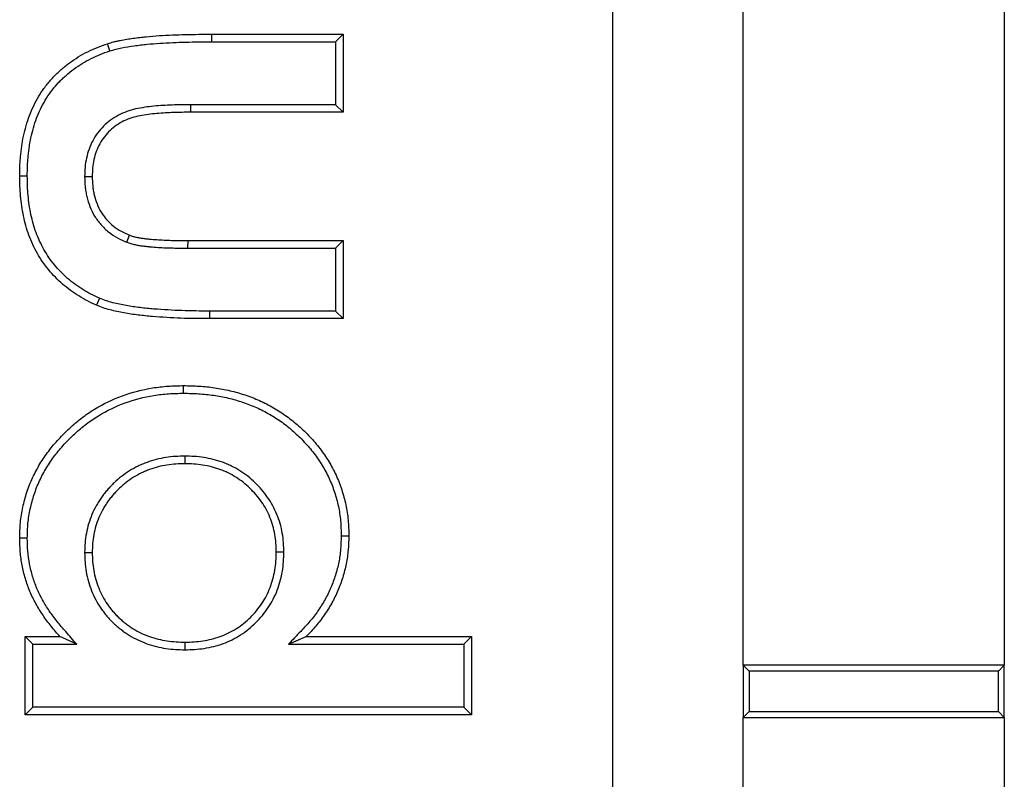
# Model space of a CAD drawing. Units: inches. Extents: x 0.5 to 8.5, y 0.5 to 10.5.
# Drawn here: x 4.1 to 4.2, y 4 to 4.1 of the extents above; entities that cross this region are included whole.
import ezdxf

# ---------------------------------------------------------------- set-up
doc = ezdxf.new("R2010")
doc.units = ezdxf.units.IN
doc.header["$MEASUREMENT"] = 0

msp = doc.modelspace()

# ---------------------------------------------------------------- linework, layer by layer
at = {"color": 7, "linetype": 'Continuous', "lineweight": 25}
for p, q in [((4.183642, 3.701074), (4.183642, 4.901074)), ((4.196142, 4.003574), (4.196142, 4.270449)), ((4.221142, 4.270449), (4.221142, 4.003574)), ((4.145265, 4.063273), (4.145262, 4.064001)), ((4.145262, 4.064001), (4.157841, 4.064001)), ((4.157113, 4.063273), (4.157841, 4.064001)), ((4.157841, 4.064001), (4.157841, 4.056523)), ((4.135495, 4.062399), (4.135272, 4.063091)), ((4.145265, 4.063273), (4.157113, 4.063273)), ((4.157113, 4.063273), (4.157113, 4.057251)), ((4.143226, 4.057251), (4.143226, 4.056523)), ((4.157113, 4.057251), (4.143226, 4.057251)), ((4.157113, 4.057251), (4.157841, 4.056523)), ((4.157841, 4.056523), (4.143226, 4.056523)), ((4.127586, 4.050407), (4.126858, 4.050405)), ((4.133074, 4.050378), (4.133802, 4.050379)), ((4.137105, 4.044077), (4.137375, 4.044754)), ((4.142974, 4.043508), (4.142975, 4.044236)), ((4.142975, 4.044236), (4.157841, 4.044236)), ((4.157113, 4.043508), (4.157841, 4.044236)), ((4.157841, 4.044236), (4.157841, 4.036758)), ((4.142974, 4.043508), (4.157113, 4.043508)), ((4.157113, 4.043508), (4.157113, 4.037486)), ((4.134499, 4.038712), (4.134211, 4.038043)), ((4.157113, 4.037486), (4.145045, 4.037486)), ((4.145045, 4.037486), (4.145045, 4.036758)), ((4.157113, 4.037486), (4.157841, 4.036758)), ((4.157841, 4.036758), (4.145045, 4.036758)), ((4.142558, 4.029619), (4.142558, 4.030347)), ((4.142675, 4.023597), (4.142675, 4.022869)), ((4.127586, 4.015742), (4.126858, 4.015741)), ((4.157647, 4.015969), (4.158375, 4.015966)), ((4.133074, 4.014363), (4.133802, 4.014364)), ((4.152159, 4.014397), (4.151431, 4.014397)), ((4.12812, 4.005581), (4.127392, 4.006309)), ((4.127392, 3.99883), (4.127392, 4.006309)), ((4.127392, 4.006309), (4.130714, 4.006309)), ((4.132315, 4.005581), (4.130714, 4.006309)), ((4.152599, 4.005581), (4.154294, 4.006309)), ((4.154294, 4.006309), (4.170127, 4.006309)), ((4.169399, 4.005581), (4.170127, 4.006309)), ((4.170127, 4.006309), (4.170127, 3.99883)), ((4.12812, 3.999558), (4.12812, 4.005581)), ((4.12812, 4.005581), (4.132315, 4.005581)), ((4.1427, 4.005047), (4.1427, 4.005775)), ((4.152599, 4.005581), (4.169399, 4.005581)), ((4.169399, 4.005581), (4.169399, 3.999558)), ((4.19671, 4.003006), (4.196142, 4.003574)), ((4.196142, 4.003574), (4.196142, 3.998574)), ((4.221142, 4.003574), (4.196142, 4.003574)), ((4.220574, 4.003006), (4.221142, 4.003574)), ((4.221142, 3.998574), (4.221142, 4.003574)), ((4.19671, 4.003006), (4.19671, 3.999142)), ((4.220574, 4.003006), (4.19671, 4.003006)), ((4.220574, 3.999142), (4.220574, 4.003006)), ((4.12812, 3.999558), (4.127392, 3.99883)), ((4.169399, 3.999558), (4.12812, 3.999558)), ((4.169399, 3.999558), (4.170127, 3.99883)), ((4.170127, 3.99883), (4.127392, 3.99883)), ((4.19671, 3.999142), (4.196142, 3.998574)), ((4.19671, 3.999142), (4.220574, 3.999142)), ((4.220574, 3.999142), (4.221142, 3.998574)), ((4.196142, 3.998574), (4.221142, 3.998574)), ((4.196142, 3.853574), (4.196142, 3.998574)), ((4.221142, 3.998574), (4.221142, 3.853574))]:
    msp.add_line(p, q, dxfattribs=at)
for points, knots in [([(4.135272, 4.063091), (4.135472, 4.063152), (4.135673, 4.063213), (4.135977, 4.063295), (4.136078, 4.063321), (4.136282, 4.063369), (4.136385, 4.063391), (4.136899, 4.063495), (4.137314, 4.063556), (4.137938, 4.063639), (4.138146, 4.063665), (4.138562, 4.063715), (4.13877, 4.063738), (4.139396, 4.063802), (4.139814, 4.063835), (4.14107, 4.063916), (4.141908, 4.063946), (4.143585, 4.06399), (4.144424, 4.063996), (4.145262, 4.064001)], [0, 0, 0, 0, 0.0625, 0.0625, 0.09375, 0.09375, 0.125, 0.125, 0.25, 0.25, 0.3125, 0.3125, 0.375, 0.375, 0.5, 0.5, 0.75, 0.75, 1, 1, 1, 1]), ([(4.126858, 4.050405), (4.126862, 4.050747), (4.126866, 4.05109), (4.126888, 4.051603), (4.126898, 4.051773), (4.126924, 4.052115), (4.12694, 4.052285), (4.126976, 4.052626), (4.126995, 4.052796), (4.127037, 4.053136), (4.127059, 4.053306), (4.127136, 4.053814), (4.1272, 4.05415), (4.127359, 4.054816), (4.127449, 4.055147), (4.127647, 4.055803), (4.127758, 4.056127), (4.128141, 4.057081), (4.128453, 4.057694), (4.129003, 4.058561), (4.129202, 4.058841), (4.129624, 4.05938), (4.129846, 4.059642), (4.130195, 4.060018), (4.130315, 4.060141), (4.130562, 4.060378), (4.130688, 4.060494), (4.131075, 4.060832), (4.131342, 4.061047), (4.13217, 4.061655), (4.132757, 4.062012), (4.133675, 4.062474), (4.133988, 4.062615), (4.134624, 4.062868), (4.134948, 4.06298), (4.135272, 4.063091)], [0, 0, 0, 0, 0.0625, 0.0625, 0.09375, 0.09375, 0.125, 0.125, 0.15625, 0.15625, 0.1875, 0.1875, 0.25, 0.25, 0.3125, 0.3125, 0.375, 0.375, 0.5, 0.5, 0.5625, 0.5625, 0.625, 0.625, 0.65625, 0.65625, 0.6875, 0.6875, 0.75, 0.75, 0.875, 0.875, 0.9375, 0.9375, 1, 1, 1, 1]), ([(4.135495, 4.062399), (4.135692, 4.062458), (4.135881, 4.062515), (4.13616, 4.062591), (4.136252, 4.062614), (4.13644, 4.062658), (4.136536, 4.062679), (4.137017, 4.062776), (4.137418, 4.062836), (4.138029, 4.062917), (4.138235, 4.062943), (4.138645, 4.062992), (4.138849, 4.063015), (4.13946, 4.063077), (4.139868, 4.063109), (4.141102, 4.063188), (4.141934, 4.063219), (4.143596, 4.063262), (4.144426, 4.063268), (4.145265, 4.063273)], [0.0013707, 0.0013707, 0.0013707, 0.0013707, 0.0625, 0.0625, 0.09375, 0.09375, 0.125, 0.125, 0.25, 0.25, 0.3125, 0.3125, 0.375, 0.375, 0.5, 0.5, 0.75, 0.75, 0.9997839, 0.9997839, 0.9997839, 0.9997839]), ([(4.127586, 4.050407), (4.12759, 4.050746), (4.127594, 4.051077), (4.127615, 4.051564), (4.127625, 4.051725), (4.12765, 4.052051), (4.127665, 4.052215), (4.127699, 4.052545), (4.127718, 4.052712), (4.127759, 4.053043), (4.12778, 4.053206), (4.127853, 4.053689), (4.127913, 4.053999), (4.128063, 4.054631), (4.12815, 4.054953), (4.128339, 4.055576), (4.128442, 4.055877), (4.1288, 4.056768), (4.129093, 4.057344), (4.129605, 4.058151), (4.129788, 4.058409), (4.130184, 4.058915), (4.130395, 4.059165), (4.13072, 4.059514), (4.13083, 4.059626), (4.131057, 4.059845), (4.131175, 4.059953), (4.131538, 4.06027), (4.131791, 4.060473), (4.132567, 4.061044), (4.133119, 4.061379), (4.133985, 4.061815), (4.134278, 4.061947), (4.134868, 4.062182), (4.135176, 4.062289), (4.135495, 4.062399)], [0.000705, 0.000705, 0.000705, 0.000705, 0.0625, 0.0625, 0.09375, 0.09375, 0.125, 0.125, 0.15625, 0.15625, 0.1875, 0.1875, 0.25, 0.25, 0.3125, 0.3125, 0.375, 0.375, 0.5, 0.5, 0.5625, 0.5625, 0.625, 0.625, 0.65625, 0.65625, 0.6875, 0.6875, 0.75, 0.75, 0.875, 0.875, 0.9375, 0.9375, 0.9991607, 0.9991607, 0.9991607, 0.9991607]), ([(4.143226, 4.057251), (4.142638, 4.057249), (4.14205, 4.057244), (4.140877, 4.057194), (4.140291, 4.057162), (4.139123, 4.057049), (4.138539, 4.056965), (4.137386, 4.056712), (4.136835, 4.056516), (4.135791, 4.055964), (4.135314, 4.055619), (4.134688, 4.055), (4.134493, 4.054774), (4.134142, 4.054302), (4.133986, 4.054055), (4.133574, 4.05328), (4.133381, 4.052712), (4.13319, 4.051852), (4.133145, 4.051561), (4.133092, 4.050971), (4.133083, 4.050674), (4.133074, 4.050378)], [0, 0, 0, 0, 0.125, 0.125, 0.25, 0.25, 0.375, 0.375, 0.5, 0.5, 0.625, 0.625, 0.6875, 0.6875, 0.75, 0.75, 0.875, 0.875, 0.9375, 0.9375, 1, 1, 1, 1]), ([(4.143226, 4.056523), (4.142685, 4.056522), (4.142144, 4.056517), (4.141065, 4.056475), (4.140526, 4.056445), (4.139451, 4.056355), (4.138916, 4.056284), (4.138116, 4.05613), (4.137849, 4.05607), (4.137335, 4.055908), (4.137085, 4.055809), (4.136599, 4.055575), (4.136362, 4.055439), (4.135914, 4.055135), (4.135704, 4.054968), (4.135116, 4.054418), (4.134778, 4.053979), (4.134261, 4.053035), (4.134083, 4.052513), (4.133907, 4.051724), (4.133866, 4.051458), (4.133819, 4.050921), (4.133811, 4.05065), (4.133802, 4.050379)], [0, 0, 0, 0, 0.125, 0.125, 0.25, 0.25, 0.375, 0.375, 0.4375, 0.4375, 0.5, 0.5, 0.5625, 0.5625, 0.625, 0.625, 0.75, 0.75, 0.875, 0.875, 0.9375, 0.9375, 1, 1, 1, 1]), ([(4.134211, 4.038043), (4.133922, 4.038179), (4.133633, 4.038314), (4.133066, 4.038609), (4.132789, 4.038768), (4.132244, 4.039102), (4.131976, 4.039278), (4.131461, 4.039656), (4.131213, 4.039857), (4.13073, 4.040276), (4.130496, 4.040494), (4.130049, 4.04095), (4.129836, 4.041189), (4.129432, 4.041684), (4.129239, 4.041939), (4.128874, 4.042464), (4.128704, 4.042735), (4.128392, 4.043292), (4.128246, 4.043577), (4.127974, 4.044155), (4.127851, 4.04445), (4.127635, 4.045052), (4.127539, 4.045357), (4.127366, 4.045972), (4.12729, 4.046282), (4.127158, 4.046908), (4.127102, 4.047222), (4.127008, 4.047854), (4.12697, 4.048172), (4.126886, 4.049127), (4.126871, 4.049766), (4.126858, 4.050405)], [0, 0, 0, 0, 0.0625, 0.0625, 0.125, 0.125, 0.1875, 0.1875, 0.25, 0.25, 0.3125, 0.3125, 0.375, 0.375, 0.4375, 0.4375, 0.5, 0.5, 0.5625, 0.5625, 0.625, 0.625, 0.6875, 0.6875, 0.75, 0.75, 0.8125, 0.8125, 0.875, 0.875, 1, 1, 1, 1]), ([(4.134499, 4.038712), (4.134217, 4.038844), (4.133944, 4.038973), (4.13342, 4.039246), (4.133157, 4.039396), (4.132637, 4.039715), (4.132388, 4.039879), (4.131912, 4.040228), (4.131677, 4.040419), (4.131219, 4.040815), (4.131001, 4.041018), (4.130585, 4.041444), (4.130387, 4.041665), (4.130009, 4.042129), (4.129825, 4.042373), (4.129483, 4.042863), (4.129329, 4.043108), (4.129038, 4.043629), (4.128896, 4.043905), (4.128641, 4.044448), (4.128529, 4.044716), (4.128327, 4.045278), (4.128235, 4.04557), (4.128071, 4.046153), (4.127999, 4.046447), (4.127874, 4.047043), (4.12782, 4.047344), (4.12773, 4.047947), (4.127694, 4.048249), (4.127614, 4.049159), (4.127599, 4.049772), (4.127586, 4.050407)], [0.0014995, 0.0014995, 0.0014995, 0.0014995, 0.0625, 0.0625, 0.125, 0.125, 0.1875, 0.1875, 0.25, 0.25, 0.3125, 0.3125, 0.375, 0.375, 0.4375, 0.4375, 0.5, 0.5, 0.5625, 0.5625, 0.625, 0.625, 0.6875, 0.6875, 0.75, 0.75, 0.8125, 0.8125, 0.875, 0.875, 0.9992463, 0.9992463, 0.9992463, 0.9992463]), ([(4.133074, 4.050378), (4.133074, 4.05037), (4.133075, 4.050363), (4.133075, 4.050355), (4.133085, 4.050058), (4.133095, 4.049746), (4.133141, 4.049259), (4.133162, 4.049094), (4.133215, 4.048767), (4.133248, 4.048604), (4.133363, 4.048119), (4.133464, 4.047801), (4.133709, 4.047184), (4.133854, 4.04688), (4.134121, 4.046438), (4.134217, 4.046295), (4.134421, 4.04602), (4.134529, 4.045888), (4.134865, 4.04551), (4.13511, 4.045276), (4.135637, 4.044852), (4.135921, 4.04466), (4.136518, 4.044333), (4.136811, 4.044206), (4.137084, 4.044087), (4.137091, 4.044084), (4.137098, 4.04408), (4.137105, 4.044077)], [-0.003223, -0.003223, -0.003223, -0.003223, 0, 0, 0, 0.125, 0.125, 0.1875, 0.1875, 0.25, 0.25, 0.375, 0.375, 0.5, 0.5, 0.5625, 0.5625, 0.625, 0.625, 0.75, 0.75, 0.875, 0.875, 1, 1, 1, 1.003328, 1.003328, 1.003328, 1.003328]), ([(4.133802, 4.050379), (4.133812, 4.050082), (4.133822, 4.049785), (4.133864, 4.049342), (4.133883, 4.049195), (4.133931, 4.048901), (4.13396, 4.048755), (4.134063, 4.048321), (4.134153, 4.048038), (4.134373, 4.047485), (4.134502, 4.047216), (4.134732, 4.046834), (4.134815, 4.046711), (4.134992, 4.046472), (4.135086, 4.046357), (4.135383, 4.046023), (4.135598, 4.045817), (4.136061, 4.045444), (4.136309, 4.045277), (4.13683, 4.044992), (4.137102, 4.044873), (4.137375, 4.044754)], [0, 0, 0, 0, 0.125, 0.125, 0.1875, 0.1875, 0.25, 0.25, 0.375, 0.375, 0.5, 0.5, 0.5625, 0.5625, 0.625, 0.625, 0.75, 0.75, 0.875, 0.875, 1, 1, 1, 1]), ([(4.137105, 4.044077), (4.137113, 4.044075), (4.13712, 4.044072), (4.137128, 4.044069), (4.137238, 4.044029), (4.137363, 4.043984), (4.137573, 4.043922), (4.137646, 4.043903), (4.137783, 4.043871), (4.13785, 4.043857), (4.138041, 4.04382), (4.138154, 4.0438), (4.138396, 4.043758), (4.13852, 4.043737), (4.138776, 4.043702), (4.138903, 4.043687), (4.13915, 4.043663), (4.139271, 4.043653), (4.139624, 4.043623), (4.139863, 4.043603), (4.14059, 4.043554), (4.141068, 4.043537), (4.142024, 4.043513), (4.142503, 4.04351), (4.142972, 4.043508), (4.142973, 4.043508), (4.142973, 4.043508), (4.142974, 4.043508)], [-0.0042, -0.0042, -0.0042, -0.0042, 0, 0, 0, 0.0625, 0.0625, 0.09375, 0.09375, 0.125, 0.125, 0.1875, 0.1875, 0.25, 0.25, 0.3125, 0.3125, 0.375, 0.375, 0.5, 0.5, 0.75, 0.75, 1, 1, 1, 1.00027, 1.00027, 1.00027, 1.00027]), ([(4.137375, 4.044754), (4.137486, 4.044714), (4.137596, 4.044674), (4.137765, 4.044624), (4.137822, 4.044609), (4.137937, 4.044582), (4.137994, 4.04457), (4.138168, 4.044537), (4.138284, 4.044516), (4.138516, 4.044476), (4.138632, 4.044457), (4.138865, 4.044424), (4.138982, 4.044411), (4.139216, 4.044388), (4.139333, 4.044378), (4.139685, 4.044348), (4.139919, 4.044329), (4.140623, 4.044282), (4.141094, 4.044264), (4.142034, 4.044241), (4.142505, 4.044238), (4.142975, 4.044236)], [0, 0, 0, 0, 0.0625, 0.0625, 0.09375, 0.09375, 0.125, 0.125, 0.1875, 0.1875, 0.25, 0.25, 0.3125, 0.3125, 0.375, 0.375, 0.5, 0.5, 0.75, 0.75, 1, 1, 1, 1]), ([(4.145045, 4.037486), (4.144156, 4.037487), (4.143266, 4.037493), (4.141488, 4.03756), (4.1406, 4.037604), (4.139269, 4.037718), (4.138827, 4.037764), (4.137943, 4.037868), (4.137502, 4.037927), (4.136626, 4.038083), (4.136191, 4.038175), (4.135547, 4.038341), (4.135334, 4.038403), (4.134915, 4.038549), (4.134707, 4.03863), (4.134499, 4.038712)], [0, 0, 0, 0, 0.25, 0.25, 0.5, 0.5, 0.625, 0.625, 0.75, 0.75, 0.875, 0.875, 0.9375, 0.9375, 1, 1, 1, 1]), ([(4.145045, 4.036758), (4.144131, 4.036759), (4.143216, 4.036765), (4.14139, 4.036836), (4.140476, 4.036882), (4.139109, 4.037002), (4.138655, 4.03705), (4.137747, 4.037159), (4.137293, 4.037222), (4.136394, 4.037387), (4.135948, 4.037483), (4.135287, 4.037658), (4.135069, 4.037724), (4.134638, 4.037875), (4.134425, 4.037959), (4.134211, 4.038043)], [0, 0, 0, 0, 0.25, 0.25, 0.5, 0.5, 0.625, 0.625, 0.75, 0.75, 0.875, 0.875, 0.9375, 0.9375, 1, 1, 1, 1]), ([(4.126858, 4.015741), (4.126869, 4.016238), (4.12688, 4.016736), (4.126975, 4.017725), (4.127057, 4.018217), (4.127266, 4.019189), (4.127394, 4.01967), (4.127706, 4.020615), (4.12789, 4.021078), (4.12831, 4.021979), (4.128545, 4.022418), (4.128927, 4.023059), (4.12906, 4.023269), (4.129339, 4.023681), (4.129484, 4.023883), (4.129937, 4.024475), (4.13026, 4.024854), (4.13093, 4.025589), (4.13128, 4.025943), (4.132012, 4.026616), (4.132394, 4.026936), (4.133184, 4.02754), (4.133593, 4.027823), (4.134867, 4.0286), (4.135769, 4.02903), (4.137637, 4.029713), (4.138605, 4.029962), (4.140077, 4.030201), (4.140572, 4.030258), (4.141564, 4.030324), (4.142061, 4.030336), (4.142558, 4.030347)], [0, 0, 0, 0, 0.0625, 0.0625, 0.125, 0.125, 0.1875, 0.1875, 0.25, 0.25, 0.3125, 0.3125, 0.34375, 0.34375, 0.375, 0.375, 0.4375, 0.4375, 0.5, 0.5, 0.5625, 0.5625, 0.625, 0.625, 0.75, 0.75, 0.875, 0.875, 0.9375, 0.9375, 1, 1, 1, 1]), ([(4.142558, 4.030347), (4.143056, 4.030336), (4.143553, 4.030324), (4.144546, 4.030264), (4.145041, 4.030214), (4.146026, 4.03007), (4.146515, 4.029975), (4.147483, 4.029744), (4.147962, 4.029608), (4.148906, 4.029293), (4.149371, 4.029114), (4.15028, 4.028709), (4.150723, 4.028481), (4.151584, 4.027982), (4.152003, 4.027712), (4.15281, 4.02713), (4.153197, 4.026817), (4.15394, 4.026154), (4.154297, 4.025807), (4.154979, 4.025083), (4.155305, 4.024705), (4.155912, 4.023917), (4.156191, 4.023504), (4.156705, 4.022652), (4.156941, 4.022213), (4.15736, 4.02131), (4.157541, 4.020846), (4.157851, 4.0199), (4.157981, 4.019419), (4.158186, 4.018445), (4.158262, 4.017952), (4.158351, 4.016961), (4.158363, 4.016464), (4.158375, 4.015966)], [0, 0, 0, 0, 0.0625, 0.0625, 0.125, 0.125, 0.1875, 0.1875, 0.25, 0.25, 0.3125, 0.3125, 0.375, 0.375, 0.4375, 0.4375, 0.5, 0.5, 0.5625, 0.5625, 0.625, 0.625, 0.6875, 0.6875, 0.75, 0.75, 0.8125, 0.8125, 0.875, 0.875, 0.9375, 0.9375, 1, 1, 1, 1]), ([(4.127586, 4.015742), (4.127597, 4.016234), (4.127609, 4.016706), (4.127696, 4.017622), (4.127773, 4.018087), (4.127972, 4.019014), (4.128094, 4.019469), (4.128388, 4.020359), (4.128561, 4.020795), (4.128958, 4.021647), (4.129182, 4.022066), (4.129546, 4.022675), (4.129672, 4.022874), (4.129934, 4.023262), (4.13007, 4.023451), (4.130499, 4.024012), (4.13081, 4.024378), (4.131455, 4.025084), (4.131789, 4.025422), (4.132488, 4.026065), (4.132854, 4.026371), (4.133608, 4.026947), (4.133995, 4.027215), (4.135201, 4.027952), (4.136063, 4.028362), (4.137844, 4.029013), (4.138765, 4.029251), (4.140172, 4.029479), (4.140642, 4.029533), (4.141586, 4.029596), (4.142067, 4.029608), (4.142558, 4.029619)], [0.0007522, 0.0007522, 0.0007522, 0.0007522, 0.0625, 0.0625, 0.125, 0.125, 0.1875, 0.1875, 0.25, 0.25, 0.3125, 0.3125, 0.34375, 0.34375, 0.375, 0.375, 0.4375, 0.4375, 0.5, 0.5, 0.5625, 0.5625, 0.625, 0.625, 0.75, 0.75, 0.875, 0.875, 0.9375, 0.9375, 0.999287, 0.999287, 0.999287, 0.999287]), ([(4.142558, 4.029619), (4.14305, 4.029608), (4.143532, 4.029596), (4.144484, 4.029538), (4.144957, 4.029491), (4.145899, 4.029352), (4.146367, 4.029262), (4.147294, 4.029041), (4.147753, 4.028911), (4.148654, 4.02861), (4.149098, 4.028439), (4.14996, 4.028054), (4.150379, 4.027839), (4.151199, 4.027365), (4.151598, 4.027107), (4.152364, 4.026555), (4.152729, 4.026259), (4.153439, 4.025626), (4.153782, 4.025292), (4.154434, 4.024599), (4.154745, 4.024239), (4.155318, 4.023494), (4.155581, 4.023107), (4.156068, 4.022298), (4.156294, 4.02188), (4.156688, 4.021031), (4.156857, 4.020595), (4.157151, 4.019698), (4.157274, 4.019242), (4.157469, 4.018321), (4.15754, 4.017856), (4.157622, 4.016934), (4.157635, 4.016459), (4.157647, 4.015969)], [0.0007127, 0.0007127, 0.0007127, 0.0007127, 0.0625, 0.0625, 0.125, 0.125, 0.1875, 0.1875, 0.25, 0.25, 0.3125, 0.3125, 0.375, 0.375, 0.4375, 0.4375, 0.5, 0.5, 0.5625, 0.5625, 0.625, 0.625, 0.6875, 0.6875, 0.75, 0.75, 0.8125, 0.8125, 0.875, 0.875, 0.9375, 0.9375, 0.9991435, 0.9991435, 0.9991435, 0.9991435]), ([(4.142675, 4.023597), (4.142668, 4.023597), (4.142661, 4.023597), (4.142653, 4.023596), (4.142367, 4.023588), (4.142072, 4.023579), (4.141466, 4.023539), (4.141159, 4.023508), (4.140548, 4.023414), (4.140242, 4.023353), (4.139637, 4.023196), (4.139339, 4.0231), (4.138907, 4.022941), (4.138765, 4.022885), (4.13848, 4.022766), (4.138338, 4.022703), (4.137914, 4.0225), (4.137637, 4.022347), (4.137106, 4.022013), (4.136852, 4.021831), (4.136367, 4.021453), (4.136132, 4.021254), (4.135792, 4.020931), (4.13568, 4.02082), (4.135467, 4.020595), (4.135364, 4.020481), (4.135164, 4.02025), (4.135067, 4.020135), (4.134873, 4.019894), (4.134778, 4.019769), (4.134593, 4.019511), (4.134504, 4.019376), (4.134338, 4.019107), (4.13426, 4.018972), (4.134038, 4.018566), (4.133901, 4.018289), (4.133656, 4.017712), (4.133549, 4.017416), (4.13337, 4.016814), (4.133299, 4.01651), (4.133185, 4.015901), (4.133143, 4.015592), (4.133092, 4.01497), (4.133083, 4.014671), (4.133075, 4.014385), (4.133075, 4.014378), (4.133074, 4.01437), (4.133074, 4.014363)], [-0.001594, -0.001594, -0.001594, -0.001594, 0, 0, 0, 0.0625, 0.0625, 0.125, 0.125, 0.1875, 0.1875, 0.25, 0.25, 0.28125, 0.28125, 0.3125, 0.3125, 0.375, 0.375, 0.4375, 0.4375, 0.5, 0.5, 0.53125, 0.53125, 0.5625, 0.5625, 0.59375, 0.59375, 0.625, 0.625, 0.65625, 0.65625, 0.6875, 0.6875, 0.75, 0.75, 0.8125, 0.8125, 0.875, 0.875, 0.9375, 0.9375, 1, 1, 1, 1.001575, 1.001575, 1.001575, 1.001575]), ([(4.152159, 4.014397), (4.152159, 4.014405), (4.152159, 4.014412), (4.152158, 4.014419), (4.15215, 4.014703), (4.152141, 4.014998), (4.152095, 4.015608), (4.152058, 4.015914), (4.151953, 4.016524), (4.151885, 4.016828), (4.15171, 4.017431), (4.151604, 4.017724), (4.151373, 4.01829), (4.151243, 4.018572), (4.150945, 4.019125), (4.15078, 4.019391), (4.150248, 4.020154), (4.149848, 4.020619), (4.149184, 4.021262), (4.14895, 4.021468), (4.148458, 4.021852), (4.148202, 4.022028), (4.147678, 4.022354), (4.14741, 4.022502), (4.146996, 4.022707), (4.146855, 4.022773), (4.146567, 4.022897), (4.146419, 4.022955), (4.146123, 4.02306), (4.145975, 4.023107), (4.145682, 4.023195), (4.145537, 4.023234), (4.145097, 4.023347), (4.144794, 4.023412), (4.144181, 4.023508), (4.143876, 4.023539), (4.143274, 4.023579), (4.142981, 4.023588), (4.142697, 4.023596), (4.14269, 4.023597), (4.142683, 4.023597), (4.142675, 4.023597)], [-0.001619, -0.001619, -0.001619, -0.001619, 0, 0, 0, 0.0625, 0.0625, 0.125, 0.125, 0.1875, 0.1875, 0.25, 0.25, 0.3125, 0.3125, 0.375, 0.375, 0.5, 0.5, 0.5625, 0.5625, 0.625, 0.625, 0.6875, 0.6875, 0.71875, 0.71875, 0.75, 0.75, 0.78125, 0.78125, 0.8125, 0.8125, 0.875, 0.875, 0.9375, 0.9375, 1, 1, 1, 1.001605, 1.001605, 1.001605, 1.001605]), ([(4.142675, 4.022869), (4.142389, 4.02286), (4.142103, 4.022852), (4.141531, 4.022814), (4.141246, 4.022784), (4.14068, 4.022698), (4.140399, 4.022641), (4.139844, 4.022498), (4.139572, 4.02241), (4.139168, 4.022262), (4.139035, 4.022209), (4.138771, 4.022099), (4.13864, 4.022041), (4.138252, 4.021855), (4.138001, 4.021717), (4.137517, 4.021411), (4.137283, 4.021245), (4.136832, 4.020892), (4.136613, 4.020707), (4.136301, 4.020412), (4.1362, 4.02031), (4.136003, 4.020103), (4.135907, 4.019996), (4.135719, 4.01978), (4.135627, 4.01967), (4.135448, 4.019447), (4.135361, 4.019333), (4.135194, 4.0191), (4.135115, 4.018981), (4.134965, 4.018737), (4.134893, 4.018613), (4.134687, 4.018236), (4.13456, 4.017979), (4.134336, 4.017452), (4.134239, 4.017182), (4.134076, 4.016633), (4.13401, 4.016354), (4.133905, 4.015791), (4.133866, 4.015507), (4.133819, 4.014936), (4.133811, 4.01465), (4.133802, 4.014364)], [0, 0, 0, 0, 0.0625, 0.0625, 0.125, 0.125, 0.1875, 0.1875, 0.25, 0.25, 0.28125, 0.28125, 0.3125, 0.3125, 0.375, 0.375, 0.4375, 0.4375, 0.5, 0.5, 0.53125, 0.53125, 0.5625, 0.5625, 0.59375, 0.59375, 0.625, 0.625, 0.65625, 0.65625, 0.6875, 0.6875, 0.75, 0.75, 0.8125, 0.8125, 0.875, 0.875, 0.9375, 0.9375, 1, 1, 1, 1]), ([(4.151431, 4.014397), (4.151422, 4.014681), (4.151413, 4.014965), (4.151371, 4.015532), (4.151337, 4.015815), (4.15124, 4.016376), (4.151177, 4.016654), (4.151019, 4.0172), (4.150923, 4.017468), (4.150707, 4.017994), (4.150588, 4.018253), (4.150318, 4.018754), (4.150168, 4.018996), (4.14968, 4.019696), (4.149308, 4.020129), (4.148695, 4.020723), (4.148481, 4.020911), (4.148032, 4.02126), (4.147798, 4.021422), (4.147315, 4.021722), (4.147066, 4.02186), (4.146683, 4.02205), (4.146554, 4.02211), (4.146293, 4.022222), (4.146161, 4.022274), (4.145893, 4.022369), (4.145757, 4.022413), (4.145485, 4.022494), (4.145348, 4.022532), (4.144934, 4.022637), (4.144656, 4.022697), (4.144094, 4.022785), (4.143811, 4.022814), (4.143243, 4.022851), (4.142959, 4.02286), (4.142675, 4.022869)], [0, 0, 0, 0, 0.0625, 0.0625, 0.125, 0.125, 0.1875, 0.1875, 0.25, 0.25, 0.3125, 0.3125, 0.375, 0.375, 0.5, 0.5, 0.5625, 0.5625, 0.625, 0.625, 0.6875, 0.6875, 0.71875, 0.71875, 0.75, 0.75, 0.78125, 0.78125, 0.8125, 0.8125, 0.875, 0.875, 0.9375, 0.9375, 1, 1, 1, 1]), ([(4.130714, 4.006309), (4.130428, 4.006637), (4.130142, 4.006965), (4.129594, 4.007643), (4.129335, 4.007993), (4.128848, 4.008715), (4.12862, 4.009087), (4.128199, 4.009849), (4.128005, 4.01024), (4.12775, 4.010842), (4.127672, 4.011045), (4.127527, 4.011456), (4.127461, 4.011663), (4.127277, 4.01229), (4.127173, 4.012714), (4.127011, 4.01357), (4.126952, 4.014002), (4.126881, 4.01487), (4.12687, 4.015305), (4.126858, 4.015741)], [0, 0, 0, 0, 0.125, 0.125, 0.25, 0.25, 0.375, 0.375, 0.5, 0.5, 0.5625, 0.5625, 0.625, 0.625, 0.75, 0.75, 0.875, 0.875, 1, 1, 1, 1]), ([(4.132315, 4.005581), (4.131964, 4.005983), (4.131614, 4.006385), (4.131263, 4.006788), (4.130976, 4.007116), (4.130696, 4.007437), (4.130172, 4.008086), (4.129926, 4.008418), (4.129463, 4.009105), (4.129247, 4.009458), (4.128847, 4.010182), (4.128663, 4.010551), (4.128426, 4.011111), (4.128354, 4.0113), (4.128219, 4.011684), (4.128156, 4.011879), (4.127982, 4.012473), (4.127884, 4.012875), (4.12773, 4.01368), (4.127675, 4.014087), (4.12761, 4.014897), (4.127598, 4.015313), (4.127586, 4.015742)], [-0.153174, -0.153174, -0.153174, -0.153174, 0, 0, 0, 0.125, 0.125, 0.25, 0.25, 0.375, 0.375, 0.5, 0.5, 0.5625, 0.5625, 0.625, 0.625, 0.75, 0.75, 0.875, 0.875, 0.998279, 0.998279, 0.998279, 0.998279]), ([(4.157647, 4.015969), (4.157633, 4.015527), (4.157619, 4.015098), (4.157549, 4.014259), (4.157493, 4.013841), (4.157329, 4.013021), (4.15722, 4.01261), (4.156967, 4.01179), (4.156825, 4.011391), (4.156496, 4.010619), (4.156306, 4.01024), (4.15589, 4.009496), (4.155665, 4.009134), (4.155181, 4.008432), (4.154924, 4.008096), (4.154375, 4.007452), (4.154075, 4.007136), (4.153766, 4.00681), (4.153377, 4.0064), (4.152988, 4.005991), (4.152599, 4.005581)], [0.001901, 0.001901, 0.001901, 0.001901, 0.125, 0.125, 0.25, 0.25, 0.375, 0.375, 0.5, 0.5, 0.625, 0.625, 0.75, 0.75, 0.875, 0.875, 1, 1, 1, 1.157253, 1.157253, 1.157253, 1.157253]), ([(4.158375, 4.015966), (4.158361, 4.015517), (4.158347, 4.015069), (4.158273, 4.014174), (4.158213, 4.013728), (4.158037, 4.012848), (4.157922, 4.012414), (4.157656, 4.011556), (4.157506, 4.011132), (4.157154, 4.010306), (4.156953, 4.009904), (4.156515, 4.009121), (4.156277, 4.008739), (4.155767, 4.008), (4.155495, 4.007643), (4.154912, 4.00696), (4.154603, 4.006635), (4.154294, 4.006309)], [0, 0, 0, 0, 0.125, 0.125, 0.25, 0.25, 0.375, 0.375, 0.5, 0.5, 0.625, 0.625, 0.75, 0.75, 0.875, 0.875, 1, 1, 1, 1]), ([(4.133074, 4.014363), (4.133074, 4.014356), (4.133075, 4.014349), (4.133075, 4.014341), (4.133084, 4.014052), (4.133092, 4.013753), (4.133137, 4.013135), (4.133174, 4.012824), (4.133279, 4.012204), (4.133348, 4.011894), (4.133525, 4.011282), (4.133631, 4.010985), (4.133863, 4.010411), (4.133992, 4.010125), (4.134286, 4.009564), (4.13445, 4.009289), (4.134721, 4.008895), (4.134815, 4.008768), (4.135006, 4.00852), (4.135103, 4.0084), (4.135304, 4.008163), (4.135408, 4.008046), (4.135623, 4.007814), (4.135736, 4.0077), (4.135967, 4.007481), (4.136085, 4.007376), (4.136322, 4.007174), (4.136441, 4.007077), (4.136685, 4.006886), (4.136811, 4.006792), (4.13707, 4.006609), (4.137204, 4.00652), (4.137612, 4.006269), (4.137892, 4.00612), (4.13846, 4.005853), (4.138751, 4.005734), (4.139342, 4.005526), (4.139641, 4.005436), (4.140247, 4.005286), (4.140555, 4.005225), (4.141173, 4.005133), (4.141482, 4.005102), (4.142093, 4.005064), (4.14239, 4.005055), (4.142679, 4.005047), (4.142686, 4.005047), (4.142693, 4.005047), (4.1427, 4.005047)], [-0.00156, -0.00156, -0.00156, -0.00156, 0, 0, 0, 0.0625, 0.0625, 0.125, 0.125, 0.1875, 0.1875, 0.25, 0.25, 0.3125, 0.3125, 0.375, 0.375, 0.40625, 0.40625, 0.4375, 0.4375, 0.46875, 0.46875, 0.5, 0.5, 0.53125, 0.53125, 0.5625, 0.5625, 0.59375, 0.59375, 0.625, 0.625, 0.6875, 0.6875, 0.75, 0.75, 0.8125, 0.8125, 0.875, 0.875, 0.9375, 0.9375, 1, 1, 1, 1.001516, 1.001516, 1.001516, 1.001516]), ([(4.133802, 4.014364), (4.133811, 4.014074), (4.13382, 4.013785), (4.133862, 4.013209), (4.133896, 4.012921), (4.133993, 4.01235), (4.134056, 4.012068), (4.134216, 4.011512), (4.134313, 4.011239), (4.13453, 4.010702), (4.13465, 4.010439), (4.134918, 4.009926), (4.135067, 4.009677), (4.135313, 4.00932), (4.135398, 4.009203), (4.135575, 4.008974), (4.135666, 4.008862), (4.135853, 4.008641), (4.135949, 4.008532), (4.136146, 4.008321), (4.136248, 4.008218), (4.136458, 4.008019), (4.136566, 4.007923), (4.136786, 4.007735), (4.136898, 4.007644), (4.137126, 4.007465), (4.137242, 4.007379), (4.137478, 4.007212), (4.137599, 4.007132), (4.137968, 4.006905), (4.138224, 4.006768), (4.138748, 4.006522), (4.139016, 4.006412), (4.139561, 4.00622), (4.139839, 4.006137), (4.1404, 4.005998), (4.140684, 4.005941), (4.141257, 4.005857), (4.141545, 4.005828), (4.142122, 4.005791), (4.142411, 4.005783), (4.1427, 4.005775)], [0, 0, 0, 0, 0.0625, 0.0625, 0.125, 0.125, 0.1875, 0.1875, 0.25, 0.25, 0.3125, 0.3125, 0.375, 0.375, 0.40625, 0.40625, 0.4375, 0.4375, 0.46875, 0.46875, 0.5, 0.5, 0.53125, 0.53125, 0.5625, 0.5625, 0.59375, 0.59375, 0.625, 0.625, 0.6875, 0.6875, 0.75, 0.75, 0.8125, 0.8125, 0.875, 0.875, 0.9375, 0.9375, 1, 1, 1, 1]), ([(4.1427, 4.005047), (4.142707, 4.005047), (4.142714, 4.005047), (4.142721, 4.005047), (4.143008, 4.005055), (4.143304, 4.005064), (4.143912, 4.005104), (4.14422, 4.005136), (4.144835, 4.005231), (4.14514, 4.005294), (4.145739, 4.005448), (4.146035, 4.005537), (4.146626, 4.005751), (4.146916, 4.005876), (4.147476, 4.006153), (4.147749, 4.006305), (4.148282, 4.006646), (4.148537, 4.006832), (4.14902, 4.007221), (4.149253, 4.007427), (4.1497, 4.00787), (4.149909, 4.008103), (4.1503, 4.008579), (4.150488, 4.008827), (4.150839, 4.009356), (4.150995, 4.009628), (4.151279, 4.010178), (4.151411, 4.010465), (4.151638, 4.01106), (4.151729, 4.011356), (4.151889, 4.011948), (4.151958, 4.012252), (4.152063, 4.01287), (4.152098, 4.01318), (4.152141, 4.013791), (4.15215, 4.014088), (4.152158, 4.014375), (4.152159, 4.014382), (4.152159, 4.01439), (4.152159, 4.014397)], [-0.001528, -0.001528, -0.001528, -0.001528, 0, 0, 0, 0.0625, 0.0625, 0.125, 0.125, 0.1875, 0.1875, 0.25, 0.25, 0.3125, 0.3125, 0.375, 0.375, 0.4375, 0.4375, 0.5, 0.5, 0.5625, 0.5625, 0.625, 0.625, 0.6875, 0.6875, 0.75, 0.75, 0.8125, 0.8125, 0.875, 0.875, 0.9375, 0.9375, 1, 1, 1, 1.001604, 1.001604, 1.001604, 1.001604]), ([(4.1427, 4.005775), (4.143274, 4.005791), (4.143846, 4.005815), (4.144966, 4.005987), (4.145517, 4.006125), (4.146326, 4.006416), (4.146594, 4.00653), (4.147112, 4.006785), (4.147363, 4.006924), (4.147847, 4.00723), (4.148079, 4.007399), (4.148527, 4.007758), (4.148744, 4.00795), (4.149157, 4.008356), (4.149349, 4.008569), (4.149714, 4.009011), (4.149887, 4.009239), (4.150205, 4.009716), (4.150349, 4.009965), (4.150617, 4.010481), (4.150738, 4.010743), (4.150943, 4.011278), (4.151028, 4.011551), (4.151177, 4.012104), (4.151242, 4.012384), (4.151339, 4.012953), (4.151372, 4.013242), (4.151413, 4.013818), (4.151422, 4.014108), (4.151431, 4.014397)], [0, 0, 0, 0, 0.125, 0.125, 0.25, 0.25, 0.3125, 0.3125, 0.375, 0.375, 0.4375, 0.4375, 0.5, 0.5, 0.5625, 0.5625, 0.625, 0.625, 0.6875, 0.6875, 0.75, 0.75, 0.8125, 0.8125, 0.875, 0.875, 0.9375, 0.9375, 1, 1, 1, 1])]:
    msp.add_open_spline(points, degree=3, knots=knots, dxfattribs=at)

doc.saveas('drawing.dxf')
